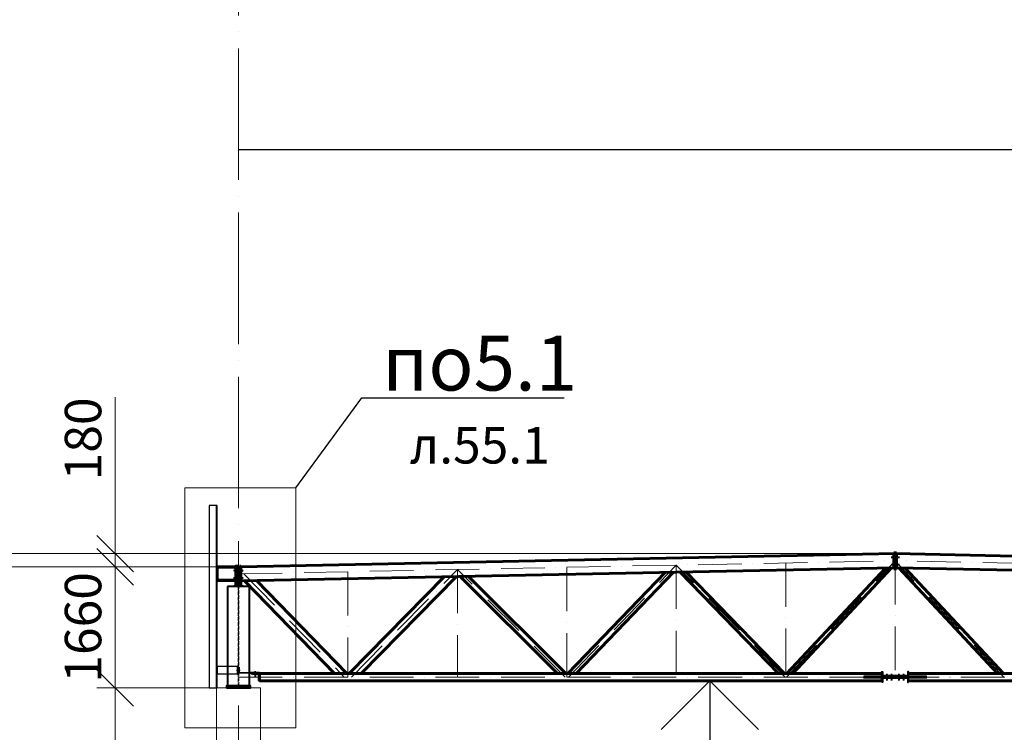
# Model space of a CAD drawing. Units: millimetres. Extents: x -482497 to 6071114, y -1494414 to -835435.
# Drawn here: x 1188552 to 1202046, y -1429324 to -1419561 of the extents above; entities that cross this region are included whole.
import ezdxf
from ezdxf import colors
from ezdxf.entities.mleader import LeaderData, LeaderLine
from ezdxf.math import Vec2, Vec3

# ---------------------------------------------------------------- set-up
doc = ezdxf.new("R2010")
doc.units = ezdxf.units.MM
doc.header["$PDMODE"] = 3
for name, pattern in [('ACAD_ISO04W100', [30, 24, -3, 0, -3]), ('ACAD_ISO10W100', [18, 12, -3, 0, -3]), ('DASHED', [19.05, 12.7, -6.35]), ('GOST2.303 4', [7, 5, -2, 0])]:
    doc.linetypes.add(name, pattern=pattern)
doc.layers.get('0').update_dxf_attribs({"lineweight": 30})
for name, color, linetype, lineweight in [('Osi', 30, 'ACAD_ISO04W100', 15), ('Бетон', 111, 'Continuous', 15), ('Болт', 243, 'Continuous', 40), ('Маркировка', 11, 'Continuous', 15), ('Размеры', 133, 'Continuous', 30), ('Сварка', 191, 'Continuous', 25), ('Сталь', 131, 'Continuous', 15), ('Сталь осн.', 151, 'Continuous', 40), ('Сталь основ.', 151, 'Continuous', 60), ('Фермы Стропильные', 173, 'Continuous', 60)]:
    doc.layers.add(name, color=color, linetype=linetype, lineweight=lineweight)
doc.styles.add('simplex', font='simplex.shx', dxfattribs={"width": 0.75, "oblique": 15})
doc.styles.add('SPDS', font='simplex.shx', dxfattribs={"width": 0.7, "oblique": 15})
doc.dimstyles.new('1-200', dxfattribs={"dimscale": 200, "dimtxt": 2.5, "dimasz": 2.5, "dimexe": 1.25, "dimexo": 0, "dimtad": 1, "dimtxsty": 'SPDS', "dimblk": 'OBLIQUE', "dimcen": 2.5, "dimdle": 1.25, "dimclrd": 256, "dimclre": 256, "dimadec": 0, "dimazin": 0, "dimtfac": 1, "dimtmove": 0, "dimatfit": 3, "dimfxl": 1, "dimlwd": 15, "dimlwe": 15, "dimarcsym": 0})

# ---------------------------------------------------------------- blocks, each defined once
blk = doc.blocks.new('_Oblique')
at = {"color": 0, "linetype": 'ByBlock', "lineweight": -2}
blk.add_line((-0.5, -0.5), (0.5, 0.5), dxfattribs=at)
blk = doc.blocks.new('*D973')
at = {"layer": 'Defpoints', "color": 0, "linetype": 'ByBlock', "ltscale": 150, "transparency": 16777216}
for p in [(1189860, -1427056), (1191550, -1427056), (1191250, -1428716)]:
    blk.add_point(p, dxfattribs=at)
at = {"layer": 'Размеры', "linetype": 'ByBlock', "lineweight": 15, "ltscale": 150, "transparency": 16777216}
for p, q in [((1189860, -1428966), (1189860, -1426806)), ((1191550, -1427056), (1189610, -1427056)), ((1191250, -1428716), (1189610, -1428716))]:
    blk.add_line(p, q, dxfattribs=at)
at = {"layer": 'Размеры', "linetype": 'ByBlock', "lineweight": 15, "ltscale": 150, "transparency": 16777216, "xscale": 500, "yscale": 500, "zscale": 500}
for p, rotation in [((1189860, -1427056), 90), ((1189860, -1428716), 270)]:
    blk.add_blockref('_Oblique', p, dxfattribs=dict(at, rotation=rotation))
at = {"layer": 'Размеры', "color": 0, "linetype": 'ByBlock', "ltscale": 150, "transparency": 16777216, "insert": (1189485, -1427886), "char_height": 500, "attachment_point": 5, "rotation": 90, "style": 'simplex'}
blk.add_mtext('1660', dxfattribs=at)
blk = doc.blocks.new('*D974')
at = {"layer": 'Defpoints', "color": 0, "linetype": 'ByBlock', "ltscale": 150, "transparency": 16777216}
for p in [(1189860, -1426876), (1200550, -1426876), (1191550, -1427056)]:
    blk.add_point(p, dxfattribs=at)
at = {"layer": 'Размеры', "linetype": 'ByBlock', "lineweight": 15, "ltscale": 150, "transparency": 16777216}
for p, q in [((1189860, -1426876), (1189860, -1424732)), ((1200550, -1426876), (1189610, -1426876)), ((1189860, -1427056), (1189860, -1426876)), ((1191550, -1427056), (1189610, -1427056)), ((1189860, -1427056), (1189860, -1427556))]:
    blk.add_line(p, q, dxfattribs=at)
at = {"layer": 'Размеры', "linetype": 'ByBlock', "lineweight": 15, "ltscale": 150, "transparency": 16777216, "xscale": 500, "yscale": 500, "zscale": 500}
for p, rotation in [((1189860, -1426876), 270), ((1189860, -1427056), 90)]:
    blk.add_blockref('_Oblique', p, dxfattribs=dict(at, rotation=rotation))
at = {"layer": 'Размеры', "color": 0, "linetype": 'ByBlock', "ltscale": 150, "transparency": 16777216, "insert": (1189485, -1425304), "char_height": 500, "attachment_point": 5, "rotation": 90, "style": 'simplex'}
blk.add_mtext('180', dxfattribs=at)
blk = doc.blocks.new('*D975')
at = {"layer": 'Defpoints', "color": 0, "linetype": 'ByBlock', "ltscale": 150, "transparency": 16777216}
for p in [(1191250, -1428716), (1189860, -1438816), (1191250, -1438816)]:
    blk.add_point(p, dxfattribs=at)
at = {"layer": 'Размеры', "linetype": 'ByBlock', "lineweight": 15, "ltscale": 150, "transparency": 16777216}
for p, q in [((1189860, -1428466), (1189860, -1439066)), ((1191250, -1428716), (1189610, -1428716)), ((1191250, -1438816), (1189610, -1438816))]:
    blk.add_line(p, q, dxfattribs=at)
at = {"layer": 'Размеры', "linetype": 'ByBlock', "lineweight": 15, "ltscale": 150, "transparency": 16777216, "xscale": 500, "yscale": 500, "zscale": 500}
for p, rotation in [((1189860, -1428716), 90), ((1189860, -1438816), 270)]:
    blk.add_blockref('_Oblique', p, dxfattribs=dict(at, rotation=rotation))
at = {"layer": 'Размеры', "color": 0, "linetype": 'ByBlock', "ltscale": 150, "transparency": 16777216, "insert": (1189401, -1433766), "char_height": 500, "attachment_point": 5, "rotation": 90, "style": 'simplex'}
blk.add_mtext('hк=н.ф.-100мм', dxfattribs=at)
blk = doc.blocks.new('_None')

msp = doc.modelspace()

# ---------------------------------------------------------------- linework, layer by layer
at = {"lineweight": 0, "ltscale": 100}
for p in [(1191550.2175, -1427056.3668), (1209550.2175, -1427056.3668)]:
    msp.add_line(p, (1200550.2175, -1426876.3668), dxfattribs=at)
at = {"layer": 'Defpoints', "ltscale": 100}
msp.add_line((1191550.2175, -1421339.443), (1275550.2175, -1421339.443), dxfattribs=at)
at = {"layer": 'Defpoints', "ltscale": 150}
for p, q in [((1191554.7175, -1428502.3668), (1191554.7175, -1428431.3668)), ((1191554.7175, -1428431.3668), (1191560.7175, -1428431.3668)), ((1191560.7175, -1428431.3668), (1191560.7175, -1428502.3668)), ((1191563.7175, -1428505.3668), (1191699.7175, -1428505.3668)), ((1191699.7175, -1428511.3668), (1191563.7175, -1428511.3668))]:
    msp.add_line(p, q, dxfattribs=at)
at = {"layer": 'Defpoints', "color": 30, "ltscale": 100}
msp.add_line((1191525.2175, -1428471.3668), (1191575.2175, -1428471.3668), dxfattribs=at)
msp.add_line((1191525.2175, -1428471.3668), (1191575.2175, -1428471.3668), dxfattribs=at)
at = {"layer": 'Defpoints', "ltscale": 100}
for points in [[(1191250.2175, -1426216.3668), (1191150.2175, -1426216.3668), (1191150.2175, -1428716.3668), (1191250.2175, -1428716.3668)], [(1191250.2175, -1428716.3668), (1191256.2175, -1428716.3668), (1191256.2175, -1426216.3668), (1191250.2175, -1426216.3668)], [(1191537.7175, -1428421.3668), (1191256.2175, -1428421.3668), (1191256.2175, -1428521.3668), (1191537.7175, -1428521.3668)], [(1191537.7175, -1428411.3668), (1191545.7175, -1428411.3668), (1191545.7175, -1428531.3668), (1191537.7175, -1428531.3668)]]:
    msp.add_lwpolyline(points, close=True, dxfattribs=at)
at = {"layer": 'Defpoints', "ltscale": 150}
for radius in [9, 3]:
    msp.add_arc((1191563.7175, -1428502.3668), radius, 180, 270, dxfattribs=at)
at = {"layer": 'Osi', "ltscale": 75}
msp.add_line((1191550.2175, -1464506.7887), (1191550.2175, -1405672.0973), dxfattribs=at)
at = {"layer": 'Osi', "linetype": 'ACAD_ISO10W100', "ltscale": 50}
for p, q in [((1191550.2175, -1427153.3862), (1200550.2175, -1426973.3862)), ((1193100.191, -1428566.3668), (1194550.2175, -1427093.3862)), ((1194550.2175, -1427093.3862), (1194550.2175, -1428566.3668)), ((1196028.7305, -1428566.3668), (1194550.2175, -1427093.3862)), ((1196050.2175, -1427063.8506), (1196050.2175, -1428566.3668)), ((1196072.5794, -1428566.3668), (1197550.2175, -1427033.3862)), ((1197550.2175, -1427033.3862), (1197550.2175, -1428566.3668)), ((1199042.0139, -1428566.3668), (1197550.2175, -1427033.3862)), ((1199050.2175, -1427003.3862), (1199050.2175, -1428566.3668)), ((1199059.5148, -1428566.3668), (1200550.2175, -1426973.3862)), ((1200550.2175, -1426973.3862), (1200550.2175, -1428566.3668)), ((1209550.2175, -1427153.3862), (1200550.2175, -1426973.3862)), ((1202040.9203, -1428566.3668), (1200550.2175, -1426973.3862)), ((1191584.2155, -1427111.3204), (1191584.2175, -1427111.3225)), ((1191623.7202, -1427151.9162), (1193000.1534, -1428566.3668)), ((1193050.2175, -1427123.3862), (1193050.2175, -1428566.3668)), ((1191550.2175, -1428566.3668), (1209550.2175, -1428566.3668))]:
    msp.add_line(p, q, dxfattribs=at)
at = {"layer": 'Бетон', "ltscale": 150}
msp.add_lwpolyline([(1191250.2175, -1428716.3668), (1191850.2175, -1428716.3668), (1191850.2175, -1438816.3668), (1191250.2175, -1438816.3668)], close=True, dxfattribs=at)
at = {"layer": 'Болт', "linetype": 'DASHED', "ltscale": 150}
for p, q in [((1200510.2175, -1426936.3668), (1200510.2175, -1426916.3668)), ((1200510.2175, -1426936.3668), (1200510.2175, -1426916.3668)), ((1200510.2175, -1426926.3668), (1200610.2175, -1426926.3668)), ((1200590.2175, -1426936.3668), (1200590.2175, -1426916.3668)), ((1200600.2175, -1426936.3668), (1200600.2175, -1426916.3668)), ((1200600.2175, -1426936.3668), (1200600.2175, -1426916.3668)), ((1191496.2175, -1427116.3668), (1191496.2175, -1427096.3668)), ((1191594.2175, -1427116.3668), (1191594.2175, -1427096.3668)), ((1191604.2175, -1427116.3668), (1191604.2175, -1427096.3668)), ((1200510.2175, -1427036.3668), (1200510.2175, -1427016.3668)), ((1200510.2175, -1427036.3668), (1200510.2175, -1427016.3668)), ((1200510.2175, -1427026.3668), (1200610.2175, -1427026.3668)), ((1200590.2175, -1427036.3668), (1200590.2175, -1427016.3668)), ((1200600.2175, -1427036.3668), (1200600.2175, -1427016.3668)), ((1200600.2175, -1427036.3668), (1200600.2175, -1427016.3668)), ((1191496.2175, -1427106.3668), (1191614.2175, -1427106.3668)), ((1191496.2175, -1427216.3668), (1191496.2175, -1427196.3668)), ((1191496.2175, -1427206.3668), (1191614.2175, -1427206.3668)), ((1191594.2175, -1427216.3668), (1191594.2175, -1427196.3668)), ((1191604.2175, -1427216.3668), (1191604.2175, -1427196.3668))]:
    msp.add_line(p, q, dxfattribs=at)
at = {"layer": 'Болт', "ltscale": 150}
for p, q in [((1191770.2175, -1428495.3668), (1191790.2175, -1428495.3668)), ((1191770.2175, -1428536.3668), (1191790.2175, -1428536.3668)), ((1191770.2175, -1428546.3668), (1191790.2175, -1428546.3668)), ((1191780.2175, -1428495.3668), (1191780.2175, -1428556.3668))]:
    msp.add_line(p, q, dxfattribs=at)
at = {"layer": 'Болт', "ltscale": 100}
for p, q in [((1200425.2175, -1428531.0077), (1200445.2175, -1428531.0077)), ((1200490.2175, -1428531.0077), (1200510.2175, -1428531.0077)), ((1200590.2175, -1428531.0077), (1200610.2175, -1428531.0077)), ((1200655.2175, -1428531.0077), (1200675.2175, -1428531.0077)), ((1200425.2175, -1428599.0077), (1200445.2175, -1428599.0077)), ((1200490.2175, -1428599.0077), (1200510.2175, -1428599.0077)), ((1200590.2175, -1428599.0077), (1200610.2175, -1428599.0077)), ((1200655.2175, -1428599.0077), (1200675.2175, -1428599.0077))]:
    msp.add_line(p, q, dxfattribs=at)
at = {"layer": 'Болт', "ltscale": 10}
for p, q in [((1200435.2175, -1428531.0077), (1200435.2175, -1428609.0077)), ((1200500.2175, -1428531.0077), (1200500.2175, -1428609.0077)), ((1200600.2175, -1428531.0077), (1200600.2175, -1428609.0077)), ((1200665.2175, -1428531.0077), (1200665.2175, -1428609.0077))]:
    msp.add_line(p, q, dxfattribs=at)
at = {"layer": 'Маркировка', "color": 0, "ltscale": 100}
msp.add_lwpolyline([(1190814.9779, -1425974.5018), (1192337.6535, -1425974.5018), (1192337.6535, -1429264.2355), (1190814.9779, -1429264.2355)], close=True, dxfattribs=at)
at = {"layer": 'Размеры', "linetype": 'ByBlock', "lineweight": 15, "ltscale": 150}
for p, q in [((1190434.2885, -1426876.3668), (1186568.376, -1426876.3668)), ((1191550.2175, -1427056.3668), (1186568.376, -1427056.3668))]:
    msp.add_line(p, q, dxfattribs=at)
at = {"layer": 'Размеры', "lineweight": 30, "ltscale": 100}
for p, q in [((1198008.2639, -1428616.3668), (1197341.5973, -1429283.0335)), ((1198674.9306, -1429283.0335), (1198008.2639, -1428616.3668))]:
    msp.add_line(p, q, dxfattribs=at)
at = {"layer": 'Размеры', "ltscale": 100}
msp.add_line((1198008.2639, -1428616.3668), (1198008.2639, -1430616.3668), dxfattribs=at)
at = {"layer": 'Сварка', "ltscale": 100, "elevation": 0}
for points in [[(1200125.2175, -1428558.3668), (1200125.2437, -1428558.3668), (1200125.2437, -1428548.3668), (1200125.2437, -1428558.3668), (1200134.2437, -1428558.3668), (1200134.2437, -1428548.3668), (1200134.2437, -1428558.3668), (1200143.2437, -1428558.3668), (1200143.2437, -1428548.3668), (1200143.2437, -1428558.3668), (1200152.2437, -1428558.3668), (1200152.2437, -1428548.3668), (1200152.2437, -1428558.3668), (1200161.2437, -1428558.3668), (1200161.2437, -1428548.3668), (1200161.2437, -1428558.3668), (1200170.2437, -1428558.3668), (1200170.2437, -1428548.3668), (1200170.2437, -1428558.3668), (1200179.2437, -1428558.3668), (1200179.2437, -1428548.3668), (1200179.2437, -1428558.3668), (1200188.2437, -1428558.3668), (1200188.2437, -1428548.3668), (1200188.2437, -1428558.3668), (1200197.2437, -1428558.3668), (1200197.2437, -1428548.3668), (1200197.2437, -1428558.3668), (1200206.2437, -1428558.3668), (1200206.2437, -1428548.3668), (1200206.2437, -1428558.3668), (1200215.2437, -1428558.3668), (1200215.2437, -1428548.3668), (1200215.2437, -1428558.3668), (1200224.2437, -1428558.3668), (1200224.2437, -1428548.3668), (1200224.2437, -1428558.3668), (1200233.2437, -1428558.3668), (1200233.2437, -1428548.3668), (1200233.2437, -1428558.3668), (1200242.2437, -1428558.3668), (1200242.2437, -1428548.3668), (1200242.2437, -1428558.3668), (1200251.2437, -1428558.3668), (1200251.2437, -1428548.3668), (1200251.2437, -1428558.3668), (1200260.2437, -1428558.3668), (1200260.2437, -1428548.3668), (1200260.2437, -1428558.3668), (1200269.2437, -1428558.3668), (1200269.2437, -1428548.3668), (1200269.2437, -1428558.3668), (1200278.2437, -1428558.3668), (1200278.2437, -1428548.3668), (1200278.2437, -1428558.3668), (1200287.2437, -1428558.3668), (1200287.2437, -1428548.3668), (1200287.2437, -1428558.3668), (1200296.2437, -1428558.3668), (1200296.2437, -1428548.3668), (1200296.2437, -1428558.3668), (1200305.2437, -1428558.3668), (1200305.2437, -1428548.3668), (1200305.2437, -1428558.3668), (1200314.2437, -1428558.3668), (1200314.2437, -1428548.3668), (1200314.2437, -1428558.3668), (1200323.2437, -1428558.3668), (1200323.2437, -1428548.3668), (1200323.2437, -1428558.3668), (1200332.2437, -1428558.3668), (1200332.2437, -1428548.3668), (1200332.2437, -1428558.3668), (1200341.2437, -1428558.3668), (1200341.2437, -1428548.3668), (1200341.2437, -1428558.3668), (1200350.2437, -1428558.3668), (1200350.2437, -1428548.3668), (1200350.2437, -1428558.3668), (1200359.2437, -1428558.3668), (1200359.2437, -1428548.3668), (1200359.2437, -1428558.3668), (1200368.2437, -1428558.3668), (1200368.2437, -1428548.3668), (1200368.2437, -1428558.3668), (1200369.2175, -1428558.3668)], [(1200125.2175, -1428574.3668), (1200125.2437, -1428574.3668), (1200125.2437, -1428584.3668), (1200125.2437, -1428574.3668), (1200134.2437, -1428574.3668), (1200134.2437, -1428584.3668), (1200134.2437, -1428574.3668), (1200143.2437, -1428574.3668), (1200143.2437, -1428584.3668), (1200143.2437, -1428574.3668), (1200152.2437, -1428574.3668), (1200152.2437, -1428584.3668), (1200152.2437, -1428574.3668), (1200161.2437, -1428574.3668), (1200161.2437, -1428584.3668), (1200161.2437, -1428574.3668), (1200170.2437, -1428574.3668), (1200170.2437, -1428584.3668), (1200170.2437, -1428574.3668), (1200179.2437, -1428574.3668), (1200179.2437, -1428584.3668), (1200179.2437, -1428574.3668), (1200188.2437, -1428574.3668), (1200188.2437, -1428584.3668), (1200188.2437, -1428574.3668), (1200197.2437, -1428574.3668), (1200197.2437, -1428584.3668), (1200197.2437, -1428574.3668), (1200206.2437, -1428574.3668), (1200206.2437, -1428584.3668), (1200206.2437, -1428574.3668), (1200215.2437, -1428574.3668), (1200215.2437, -1428584.3668), (1200215.2437, -1428574.3668), (1200224.2437, -1428574.3668), (1200224.2437, -1428584.3668), (1200224.2437, -1428574.3668), (1200233.2437, -1428574.3668), (1200233.2437, -1428584.3668), (1200233.2437, -1428574.3668), (1200242.2437, -1428574.3668), (1200242.2437, -1428584.3668), (1200242.2437, -1428574.3668), (1200251.2437, -1428574.3668), (1200251.2437, -1428584.3668), (1200251.2437, -1428574.3668), (1200260.2437, -1428574.3668), (1200260.2437, -1428584.3668), (1200260.2437, -1428574.3668), (1200269.2437, -1428574.3668), (1200269.2437, -1428584.3668), (1200269.2437, -1428574.3668), (1200278.2437, -1428574.3668), (1200278.2437, -1428584.3668), (1200278.2437, -1428574.3668), (1200287.2437, -1428574.3668), (1200287.2437, -1428584.3668), (1200287.2437, -1428574.3668), (1200296.2437, -1428574.3668), (1200296.2437, -1428584.3668), (1200296.2437, -1428574.3668), (1200305.2437, -1428574.3668), (1200305.2437, -1428584.3668), (1200305.2437, -1428574.3668), (1200314.2437, -1428574.3668), (1200314.2437, -1428584.3668), (1200314.2437, -1428574.3668), (1200323.2437, -1428574.3668), (1200323.2437, -1428584.3668), (1200323.2437, -1428574.3668), (1200332.2437, -1428574.3668), (1200332.2437, -1428584.3668), (1200332.2437, -1428574.3668), (1200341.2437, -1428574.3668), (1200341.2437, -1428584.3668), (1200341.2437, -1428574.3668), (1200350.2437, -1428574.3668), (1200350.2437, -1428584.3668), (1200350.2437, -1428574.3668), (1200359.2437, -1428574.3668), (1200359.2437, -1428584.3668), (1200359.2437, -1428574.3668), (1200368.2437, -1428574.3668), (1200368.2437, -1428584.3668), (1200368.2437, -1428574.3668), (1200369.2175, -1428574.3668)], [(1200369.2175, -1428556.3668), (1200369.2175, -1428548.3406), (1200359.2175, -1428548.3406), (1200369.2175, -1428548.3406), (1200369.2175, -1428539.3406), (1200359.2175, -1428539.3406), (1200369.2175, -1428539.3406), (1200369.2175, -1428530.3406), (1200359.2175, -1428530.3406), (1200369.2175, -1428530.3406), (1200369.2175, -1428521.3406), (1200359.2175, -1428521.3406), (1200369.2175, -1428521.3406), (1200369.2175, -1428512.3406), (1200359.2175, -1428512.3406), (1200369.2175, -1428512.3406), (1200369.2175, -1428506.3668)], [(1200369.2175, -1428626.3668), (1200369.2175, -1428620.3406), (1200359.2175, -1428620.3406), (1200369.2175, -1428620.3406), (1200369.2175, -1428611.3406), (1200359.2175, -1428611.3406), (1200369.2175, -1428611.3406), (1200369.2175, -1428602.3406), (1200359.2175, -1428602.3406), (1200369.2175, -1428602.3406), (1200369.2175, -1428593.3406), (1200359.2175, -1428593.3406), (1200369.2175, -1428593.3406), (1200369.2175, -1428584.3406), (1200359.2175, -1428584.3406), (1200369.2175, -1428584.3406), (1200369.2175, -1428576.3668)], [(1200731.2175, -1428556.3668), (1200731.2175, -1428548.3406), (1200741.2175, -1428548.3406), (1200731.2175, -1428548.3406), (1200731.2175, -1428539.3406), (1200741.2175, -1428539.3406), (1200731.2175, -1428539.3406), (1200731.2175, -1428530.3406), (1200741.2175, -1428530.3406), (1200731.2175, -1428530.3406), (1200731.2175, -1428521.3406), (1200741.2175, -1428521.3406), (1200731.2175, -1428521.3406), (1200731.2175, -1428512.3406), (1200741.2175, -1428512.3406), (1200731.2175, -1428512.3406), (1200731.2175, -1428506.3668)], [(1200975.2175, -1428558.3668), (1200975.1914, -1428558.3668), (1200975.1914, -1428548.3668), (1200975.1914, -1428558.3668), (1200966.1914, -1428558.3668), (1200966.1914, -1428548.3668), (1200966.1914, -1428558.3668), (1200957.1914, -1428558.3668), (1200957.1914, -1428548.3668), (1200957.1914, -1428558.3668), (1200948.1914, -1428558.3668), (1200948.1914, -1428548.3668), (1200948.1914, -1428558.3668), (1200939.1914, -1428558.3668), (1200939.1914, -1428548.3668), (1200939.1914, -1428558.3668), (1200930.1914, -1428558.3668), (1200930.1914, -1428548.3668), (1200930.1914, -1428558.3668), (1200921.1914, -1428558.3668), (1200921.1914, -1428548.3668), (1200921.1914, -1428558.3668), (1200912.1914, -1428558.3668), (1200912.1914, -1428548.3668), (1200912.1914, -1428558.3668), (1200903.1914, -1428558.3668), (1200903.1914, -1428548.3668), (1200903.1914, -1428558.3668), (1200894.1914, -1428558.3668), (1200894.1914, -1428548.3668), (1200894.1914, -1428558.3668), (1200885.1914, -1428558.3668), (1200885.1914, -1428548.3668), (1200885.1914, -1428558.3668), (1200876.1914, -1428558.3668), (1200876.1914, -1428548.3668), (1200876.1914, -1428558.3668), (1200867.1914, -1428558.3668), (1200867.1914, -1428548.3668), (1200867.1914, -1428558.3668), (1200858.1914, -1428558.3668), (1200858.1914, -1428548.3668), (1200858.1914, -1428558.3668), (1200849.1914, -1428558.3668), (1200849.1914, -1428548.3668), (1200849.1914, -1428558.3668), (1200840.1914, -1428558.3668), (1200840.1914, -1428548.3668), (1200840.1914, -1428558.3668), (1200831.1914, -1428558.3668), (1200831.1914, -1428548.3668), (1200831.1914, -1428558.3668), (1200822.1914, -1428558.3668), (1200822.1914, -1428548.3668), (1200822.1914, -1428558.3668), (1200813.1914, -1428558.3668), (1200813.1914, -1428548.3668), (1200813.1914, -1428558.3668), (1200804.1914, -1428558.3668), (1200804.1914, -1428548.3668), (1200804.1914, -1428558.3668), (1200795.1914, -1428558.3668), (1200795.1914, -1428548.3668), (1200795.1914, -1428558.3668), (1200786.1914, -1428558.3668), (1200786.1914, -1428548.3668), (1200786.1914, -1428558.3668), (1200777.1914, -1428558.3668), (1200777.1914, -1428548.3668), (1200777.1914, -1428558.3668), (1200768.1914, -1428558.3668), (1200768.1914, -1428548.3668), (1200768.1914, -1428558.3668), (1200759.1914, -1428558.3668), (1200759.1914, -1428548.3668), (1200759.1914, -1428558.3668), (1200750.1914, -1428558.3668), (1200750.1914, -1428548.3668), (1200750.1914, -1428558.3668), (1200741.1914, -1428558.3668), (1200741.1914, -1428548.3668), (1200741.1914, -1428558.3668), (1200732.1914, -1428558.3668), (1200732.1914, -1428548.3668), (1200732.1914, -1428558.3668), (1200731.2175, -1428558.3668)], [(1200975.2175, -1428574.3668), (1200975.1914, -1428574.3668), (1200975.1914, -1428584.3668), (1200975.1914, -1428574.3668), (1200966.1914, -1428574.3668), (1200966.1914, -1428584.3668), (1200966.1914, -1428574.3668), (1200957.1914, -1428574.3668), (1200957.1914, -1428584.3668), (1200957.1914, -1428574.3668), (1200948.1914, -1428574.3668), (1200948.1914, -1428584.3668), (1200948.1914, -1428574.3668), (1200939.1914, -1428574.3668), (1200939.1914, -1428584.3668), (1200939.1914, -1428574.3668), (1200930.1914, -1428574.3668), (1200930.1914, -1428584.3668), (1200930.1914, -1428574.3668), (1200921.1914, -1428574.3668), (1200921.1914, -1428584.3668), (1200921.1914, -1428574.3668), (1200912.1914, -1428574.3668), (1200912.1914, -1428584.3668), (1200912.1914, -1428574.3668), (1200903.1914, -1428574.3668), (1200903.1914, -1428584.3668), (1200903.1914, -1428574.3668), (1200894.1914, -1428574.3668), (1200894.1914, -1428584.3668), (1200894.1914, -1428574.3668), (1200885.1914, -1428574.3668), (1200885.1914, -1428584.3668), (1200885.1914, -1428574.3668), (1200876.1914, -1428574.3668), (1200876.1914, -1428584.3668), (1200876.1914, -1428574.3668), (1200867.1914, -1428574.3668), (1200867.1914, -1428584.3668), (1200867.1914, -1428574.3668), (1200858.1914, -1428574.3668), (1200858.1914, -1428584.3668), (1200858.1914, -1428574.3668), (1200849.1914, -1428574.3668), (1200849.1914, -1428584.3668), (1200849.1914, -1428574.3668), (1200840.1914, -1428574.3668), (1200840.1914, -1428584.3668), (1200840.1914, -1428574.3668), (1200831.1914, -1428574.3668), (1200831.1914, -1428584.3668), (1200831.1914, -1428574.3668), (1200822.1914, -1428574.3668), (1200822.1914, -1428584.3668), (1200822.1914, -1428574.3668), (1200813.1914, -1428574.3668), (1200813.1914, -1428584.3668), (1200813.1914, -1428574.3668), (1200804.1914, -1428574.3668), (1200804.1914, -1428584.3668), (1200804.1914, -1428574.3668), (1200795.1914, -1428574.3668), (1200795.1914, -1428584.3668), (1200795.1914, -1428574.3668), (1200786.1914, -1428574.3668), (1200786.1914, -1428584.3668), (1200786.1914, -1428574.3668), (1200777.1914, -1428574.3668), (1200777.1914, -1428584.3668), (1200777.1914, -1428574.3668), (1200768.1914, -1428574.3668), (1200768.1914, -1428584.3668), (1200768.1914, -1428574.3668), (1200759.1914, -1428574.3668), (1200759.1914, -1428584.3668), (1200759.1914, -1428574.3668), (1200750.1914, -1428574.3668), (1200750.1914, -1428584.3668), (1200750.1914, -1428574.3668), (1200741.1914, -1428574.3668), (1200741.1914, -1428584.3668), (1200741.1914, -1428574.3668), (1200732.1914, -1428574.3668), (1200732.1914, -1428584.3668), (1200732.1914, -1428574.3668), (1200731.2175, -1428574.3668)], [(1200731.2175, -1428626.3668), (1200731.2175, -1428620.3406), (1200741.2175, -1428620.3406), (1200731.2175, -1428620.3406), (1200731.2175, -1428611.3406), (1200741.2175, -1428611.3406), (1200731.2175, -1428611.3406), (1200731.2175, -1428602.3406), (1200741.2175, -1428602.3406), (1200731.2175, -1428602.3406), (1200731.2175, -1428593.3406), (1200741.2175, -1428593.3406), (1200731.2175, -1428593.3406), (1200731.2175, -1428584.3406), (1200741.2175, -1428584.3406), (1200731.2175, -1428584.3406), (1200731.2175, -1428576.3668)]]:
    msp.add_lwpolyline(points, dxfattribs=at)
at = {"layer": 'Сварка', "ltscale": 100, "const_width": 10, "elevation": 0}
for points in [[(1200364.2175, -1428516.3668, -0.4142135931), (1200369.2175, -1428511.3668, -0.4142135931)], [(1200364.2175, -1428558.3668, -0.4142135931), (1200369.2175, -1428553.3668, -0.4142135931)], [(1200364.2175, -1428574.3668, 0.4142135931), (1200369.2175, -1428579.3668, 0.4142135931)], [(1200380.2175, -1428558.3668, 0.4142135931), (1200375.2175, -1428553.3668, 0.4142135931)], [(1200380.2175, -1428574.3668, -0.4142135931), (1200375.2175, -1428579.3668, -0.4142135931)], [(1200720.2175, -1428558.3668, -0.4142135931), (1200725.2175, -1428553.3668, -0.4142135931)], [(1200720.2175, -1428574.3668, 0.4142135931), (1200725.2175, -1428579.3668, 0.4142135931)], [(1200736.2175, -1428516.3668, 0.4142135931), (1200731.2175, -1428511.3668, 0.4142135931)], [(1200736.2175, -1428558.3668, 0.4142135931), (1200731.2175, -1428553.3668, 0.4142135931)], [(1200736.2175, -1428574.3668, -0.4142135931), (1200731.2175, -1428579.3668, -0.4142135931)], [(1200364.2175, -1428616.3668, 0.4142135931), (1200369.2175, -1428621.3668, 0.4142135931)], [(1200736.2175, -1428616.3668, -0.4142135931), (1200731.2175, -1428621.3668, -0.4142135931)]]:
    msp.add_lwpolyline(points, format="xyb", dxfattribs=at)
at = {"layer": 'Сварка', "linetype": 'DASHED', "ltscale": 150, "const_width": 10}
for points in [[(1191400.7175, -1428681.3668, 0.4142135624), (1191395.7175, -1428686.3668)], [(1191400.7175, -1428681.3668, 0.4142135624), (1191395.7175, -1428686.3668)], [(1191395.7175, -1428686.3668, -0.4142135624), (1191400.7175, -1428681.3668, -0.4142135624)], [(1191704.7175, -1428686.3668, 0.4142135624), (1191699.7175, -1428681.3668, 0.4142135624)], [(1191704.7175, -1428686.3668, 0.4142135624), (1191699.7175, -1428681.3668, 0.4142135624)], [(1191699.7175, -1428681.3668, -0.4142135624), (1191704.7175, -1428686.3668)]]:
    msp.add_lwpolyline(points, format="xyb", dxfattribs=at)
at = {"layer": 'Сварка', "linetype": 'DASHED', "ltscale": 150}
for points in [[(1191400.7175, -1428686.3668), (1191401.7175, -1428686.3668), (1191401.7175, -1428676.3668), (1191401.7175, -1428686.3668), (1191410.7175, -1428686.3668), (1191410.7175, -1428676.3668), (1191410.7175, -1428686.3668), (1191419.7175, -1428686.3668), (1191419.7175, -1428676.3668), (1191419.7175, -1428686.3668), (1191428.7175, -1428686.3668), (1191428.7175, -1428676.3668), (1191428.7175, -1428686.3668), (1191437.7175, -1428686.3668), (1191437.7175, -1428676.3668), (1191437.7175, -1428686.3668), (1191446.7175, -1428686.3668), (1191446.7175, -1428676.3668), (1191446.7175, -1428686.3668), (1191455.7175, -1428686.3668), (1191455.7175, -1428676.3668), (1191455.7175, -1428686.3668), (1191464.7175, -1428686.3668), (1191464.7175, -1428676.3668), (1191464.7175, -1428686.3668), (1191473.7175, -1428686.3668), (1191473.7175, -1428676.3668), (1191473.7175, -1428686.3668), (1191482.7175, -1428686.3668), (1191482.7175, -1428676.3668), (1191482.7175, -1428686.3668), (1191491.7175, -1428686.3668), (1191491.7175, -1428676.3668), (1191491.7175, -1428686.3668), (1191500.7175, -1428686.3668), (1191500.7175, -1428676.3668), (1191500.7175, -1428686.3668), (1191509.7175, -1428686.3668), (1191509.7175, -1428676.3668), (1191509.7175, -1428686.3668), (1191518.7175, -1428686.3668), (1191518.7175, -1428676.3668), (1191518.7175, -1428686.3668), (1191527.7175, -1428686.3668), (1191527.7175, -1428676.3668), (1191527.7175, -1428686.3668), (1191536.7175, -1428686.3668), (1191536.7175, -1428676.3668), (1191536.7175, -1428686.3668), (1191545.7175, -1428686.3668), (1191545.7175, -1428676.3668), (1191545.7175, -1428686.3668), (1191554.7175, -1428686.3668), (1191554.7175, -1428676.3668), (1191554.7175, -1428686.3668), (1191563.7175, -1428686.3668), (1191563.7175, -1428676.3668), (1191563.7175, -1428686.3668), (1191572.7175, -1428686.3668), (1191572.7175, -1428676.3668), (1191572.7175, -1428686.3668), (1191581.7175, -1428686.3668), (1191581.7175, -1428676.3668), (1191581.7175, -1428686.3668), (1191590.7175, -1428686.3668), (1191590.7175, -1428676.3668), (1191590.7175, -1428686.3668), (1191599.7175, -1428686.3668), (1191599.7175, -1428676.3668), (1191599.7175, -1428686.3668), (1191608.7175, -1428686.3668), (1191608.7175, -1428676.3668), (1191608.7175, -1428686.3668), (1191617.7175, -1428686.3668), (1191617.7175, -1428676.3668), (1191617.7175, -1428686.3668), (1191626.7175, -1428686.3668), (1191626.7175, -1428676.3668), (1191626.7175, -1428686.3668), (1191635.7175, -1428686.3668), (1191635.7175, -1428676.3668), (1191635.7175, -1428686.3668), (1191644.7175, -1428686.3668), (1191644.7175, -1428676.3668), (1191644.7175, -1428686.3668), (1191653.7175, -1428686.3668), (1191653.7175, -1428676.3668), (1191653.7175, -1428686.3668), (1191662.7175, -1428686.3668), (1191662.7175, -1428676.3668), (1191662.7175, -1428686.3668), (1191671.7175, -1428686.3668), (1191671.7175, -1428676.3668), (1191671.7175, -1428686.3668), (1191680.7175, -1428686.3668), (1191680.7175, -1428676.3668), (1191680.7175, -1428686.3668), (1191689.7175, -1428686.3668), (1191689.7175, -1428676.3668), (1191689.7175, -1428686.3668), (1191698.7175, -1428686.3668), (1191698.7175, -1428676.3668), (1191698.7175, -1428686.3668), (1191699.7175, -1428686.3668)], [(1191400.7175, -1428686.3668), (1191401.7175, -1428686.3668), (1191401.7175, -1428676.3668), (1191401.7175, -1428686.3668), (1191410.7175, -1428686.3668), (1191410.7175, -1428676.3668), (1191410.7175, -1428686.3668), (1191419.7175, -1428686.3668), (1191419.7175, -1428676.3668), (1191419.7175, -1428686.3668), (1191428.7175, -1428686.3668), (1191428.7175, -1428676.3668), (1191428.7175, -1428686.3668), (1191437.7175, -1428686.3668), (1191437.7175, -1428676.3668), (1191437.7175, -1428686.3668), (1191446.7175, -1428686.3668), (1191446.7175, -1428676.3668), (1191446.7175, -1428686.3668), (1191455.7175, -1428686.3668), (1191455.7175, -1428676.3668), (1191455.7175, -1428686.3668), (1191464.7175, -1428686.3668), (1191464.7175, -1428676.3668), (1191464.7175, -1428686.3668), (1191473.7175, -1428686.3668), (1191473.7175, -1428676.3668), (1191473.7175, -1428686.3668), (1191482.7175, -1428686.3668), (1191482.7175, -1428676.3668), (1191482.7175, -1428686.3668), (1191491.7175, -1428686.3668), (1191491.7175, -1428676.3668), (1191491.7175, -1428686.3668), (1191500.7175, -1428686.3668), (1191500.7175, -1428676.3668), (1191500.7175, -1428686.3668), (1191509.7175, -1428686.3668), (1191509.7175, -1428676.3668), (1191509.7175, -1428686.3668), (1191518.7175, -1428686.3668), (1191518.7175, -1428676.3668), (1191518.7175, -1428686.3668), (1191527.7175, -1428686.3668), (1191527.7175, -1428676.3668), (1191527.7175, -1428686.3668), (1191536.7175, -1428686.3668), (1191536.7175, -1428676.3668), (1191536.7175, -1428686.3668), (1191545.7175, -1428686.3668), (1191545.7175, -1428676.3668), (1191545.7175, -1428686.3668), (1191554.7175, -1428686.3668), (1191554.7175, -1428676.3668), (1191554.7175, -1428686.3668), (1191563.7175, -1428686.3668), (1191563.7175, -1428676.3668), (1191563.7175, -1428686.3668), (1191572.7175, -1428686.3668), (1191572.7175, -1428676.3668), (1191572.7175, -1428686.3668), (1191581.7175, -1428686.3668), (1191581.7175, -1428676.3668), (1191581.7175, -1428686.3668), (1191590.7175, -1428686.3668), (1191590.7175, -1428676.3668), (1191590.7175, -1428686.3668), (1191599.7175, -1428686.3668), (1191599.7175, -1428676.3668), (1191599.7175, -1428686.3668), (1191608.7175, -1428686.3668), (1191608.7175, -1428676.3668), (1191608.7175, -1428686.3668), (1191617.7175, -1428686.3668), (1191617.7175, -1428676.3668), (1191617.7175, -1428686.3668), (1191626.7175, -1428686.3668), (1191626.7175, -1428676.3668), (1191626.7175, -1428686.3668), (1191635.7175, -1428686.3668), (1191635.7175, -1428676.3668), (1191635.7175, -1428686.3668), (1191644.7175, -1428686.3668), (1191644.7175, -1428676.3668), (1191644.7175, -1428686.3668), (1191653.7175, -1428686.3668), (1191653.7175, -1428676.3668), (1191653.7175, -1428686.3668), (1191662.7175, -1428686.3668), (1191662.7175, -1428676.3668), (1191662.7175, -1428686.3668), (1191671.7175, -1428686.3668), (1191671.7175, -1428676.3668), (1191671.7175, -1428686.3668), (1191680.7175, -1428686.3668), (1191680.7175, -1428676.3668), (1191680.7175, -1428686.3668), (1191689.7175, -1428686.3668), (1191689.7175, -1428676.3668), (1191689.7175, -1428686.3668), (1191698.7175, -1428686.3668), (1191698.7175, -1428676.3668), (1191698.7175, -1428686.3668), (1191699.7175, -1428686.3668)], [(1191699.7175, -1428686.3668), (1191698.7175, -1428686.3668), (1191698.7175, -1428676.3668), (1191698.7175, -1428686.3668), (1191689.7175, -1428686.3668), (1191689.7175, -1428676.3668), (1191689.7175, -1428686.3668), (1191680.7175, -1428686.3668), (1191680.7175, -1428676.3668), (1191680.7175, -1428686.3668), (1191671.7175, -1428686.3668), (1191671.7175, -1428676.3668), (1191671.7175, -1428686.3668), (1191662.7175, -1428686.3668), (1191662.7175, -1428676.3668), (1191662.7175, -1428686.3668), (1191653.7175, -1428686.3668), (1191653.7175, -1428676.3668), (1191653.7175, -1428686.3668), (1191644.7175, -1428686.3668), (1191644.7175, -1428676.3668), (1191644.7175, -1428686.3668), (1191635.7175, -1428686.3668), (1191635.7175, -1428676.3668), (1191635.7175, -1428686.3668), (1191626.7175, -1428686.3668), (1191626.7175, -1428676.3668), (1191626.7175, -1428686.3668), (1191617.7175, -1428686.3668), (1191617.7175, -1428676.3668), (1191617.7175, -1428686.3668), (1191608.7175, -1428686.3668), (1191608.7175, -1428676.3668), (1191608.7175, -1428686.3668), (1191599.7175, -1428686.3668), (1191599.7175, -1428676.3668), (1191599.7175, -1428686.3668), (1191590.7175, -1428686.3668), (1191590.7175, -1428676.3668), (1191590.7175, -1428686.3668), (1191581.7175, -1428686.3668), (1191581.7175, -1428676.3668), (1191581.7175, -1428686.3668), (1191572.7175, -1428686.3668), (1191572.7175, -1428676.3668), (1191572.7175, -1428686.3668), (1191563.7175, -1428686.3668), (1191563.7175, -1428676.3668), (1191563.7175, -1428686.3668), (1191554.7175, -1428686.3668), (1191554.7175, -1428676.3668), (1191554.7175, -1428686.3668), (1191545.7175, -1428686.3668), (1191545.7175, -1428676.3668), (1191545.7175, -1428686.3668), (1191536.7175, -1428686.3668), (1191536.7175, -1428676.3668), (1191536.7175, -1428686.3668), (1191527.7175, -1428686.3668), (1191527.7175, -1428676.3668), (1191527.7175, -1428686.3668), (1191518.7175, -1428686.3668), (1191518.7175, -1428676.3668), (1191518.7175, -1428686.3668), (1191509.7175, -1428686.3668), (1191509.7175, -1428676.3668), (1191509.7175, -1428686.3668), (1191500.7175, -1428686.3668), (1191500.7175, -1428676.3668), (1191500.7175, -1428686.3668), (1191491.7175, -1428686.3668), (1191491.7175, -1428676.3668), (1191491.7175, -1428686.3668), (1191482.7175, -1428686.3668), (1191482.7175, -1428676.3668), (1191482.7175, -1428686.3668), (1191473.7175, -1428686.3668), (1191473.7175, -1428676.3668), (1191473.7175, -1428686.3668), (1191464.7175, -1428686.3668), (1191464.7175, -1428676.3668), (1191464.7175, -1428686.3668), (1191455.7175, -1428686.3668), (1191455.7175, -1428676.3668), (1191455.7175, -1428686.3668), (1191446.7175, -1428686.3668), (1191446.7175, -1428676.3668), (1191446.7175, -1428686.3668), (1191437.7175, -1428686.3668), (1191437.7175, -1428676.3668), (1191437.7175, -1428686.3668), (1191428.7175, -1428686.3668), (1191428.7175, -1428676.3668), (1191428.7175, -1428686.3668), (1191419.7175, -1428686.3668), (1191419.7175, -1428676.3668), (1191419.7175, -1428686.3668), (1191410.7175, -1428686.3668), (1191410.7175, -1428676.3668), (1191410.7175, -1428686.3668), (1191401.7175, -1428686.3668), (1191401.7175, -1428676.3668), (1191401.7175, -1428686.3668), (1191400.7175, -1428686.3668)]]:
    msp.add_lwpolyline(points, dxfattribs=at)
at = {"layer": 'Сталь', "linetype": 'GOST2.303 4', "ltscale": 10}
msp.add_lwpolyline([(1191545.7175, -1428686.3668), (1191554.7175, -1428686.3668), (1191554.7175, -1427326.3668), (1191545.7175, -1427326.3668)], close=True, dxfattribs=at)
at = {"layer": 'Сталь осн.', "ltscale": 150}
for p, q in [((1191699.7175, -1428505.3668), (1191840.2175, -1428505.3668)), ((1191840.2175, -1428511.3668), (1191699.7175, -1428511.3668)), ((1191840.2175, -1428505.3668), (1191840.2175, -1428511.3668))]:
    msp.add_line(p, q, dxfattribs=at)
at = {"layer": 'Сталь осн.', "linetype": 'DASHED', "ltscale": 150}
for points in [[(1191400.7175, -1428686.3668), (1191699.7175, -1428686.3668), (1191699.7175, -1427326.3668), (1191400.7175, -1427326.3668)], [(1191500.2175, -1427306.3668), (1191600.2175, -1427306.3668), (1191600.2175, -1427326.3668), (1191500.2175, -1427326.3668)]]:
    msp.add_lwpolyline(points, close=True, dxfattribs=at)
at = {"layer": 'Сталь осн.', "color": 3, "ltscale": 100, "elevation": 0}
msp.add_lwpolyline([(1200975.2175, -1428574.3668), (1200975.2175, -1428558.3668), (1200125.2175, -1428558.3668), (1200125.2175, -1428574.3668)], close=True, dxfattribs=at)
at = {"layer": 'Сталь осн.', "linetype": 'ByBlock', "ltscale": 50, "elevation": 0}
for points in [[(1200369.2175, -1428558.3668), (1200369.2175, -1428496.3668), (1200375.2175, -1428496.3668), (1200375.2175, -1428558.3668)], [(1200369.2175, -1428636.3668), (1200369.2175, -1428574.3668)], [(1200375.2175, -1428574.3668), (1200375.2175, -1428636.3668), (1200369.2175, -1428636.3668)], [(1200731.2175, -1428558.3668), (1200731.2175, -1428496.3668), (1200725.2175, -1428496.3668), (1200725.2175, -1428558.3668)], [(1200725.2175, -1428574.3668), (1200725.2175, -1428636.3668), (1200731.2175, -1428636.3668)], [(1200731.2175, -1428636.3668), (1200731.2175, -1428574.3668)]]:
    msp.add_lwpolyline(points, dxfattribs=at)
at = {"layer": 'Сталь осн.', "color": 3, "ltscale": 100, "elevation": 0}
for points in [[(1200705.2175, -1428558.3668), (1200705.2175, -1428550.3668), (1200395.2175, -1428550.3668), (1200395.2175, -1428558.3668)], [(1200705.2175, -1428574.3668), (1200705.2175, -1428582.3668), (1200395.2175, -1428582.3668), (1200395.2175, -1428574.3668)], [(1200540.2175, -1428574.3668), (1200540.2175, -1428558.3668)], [(1200560.2175, -1428574.3668), (1200560.2175, -1428558.3668)]]:
    msp.add_lwpolyline(points, dxfattribs=at)
at = {"layer": 'Сталь осн.', "ltscale": 150}
msp.add_lwpolyline([(1191385.2175, -1428716.3668), (1191715.2175, -1428716.3668), (1191715.2175, -1428686.3668), (1191385.2175, -1428686.3668)], close=True, dxfattribs=at)
msp.add_lwpolyline([(1191385.2175, -1428716.3668), (1191715.2175, -1428716.3668), (1191715.2175, -1428686.3668), (1191385.2175, -1428686.3668)], close=True, dxfattribs=at)
at = {"layer": 'Сталь основ.', "ltscale": 50}
msp.add_lwpolyline([(1191558.2198, -1427066.3668), (1191542.2198, -1427066.3668), (1191542.2175, -1427306.3668), (1191558.2175, -1427306.3668)], close=True, dxfattribs=at)
at = {"layer": 'Фермы Стропильные', "linetype": 'ByBlock', "ltscale": 150}
for p, q in [((1191584.2175, -1427055.6868), (1200550.2175, -1426876.3668)), ((1191584.2175, -1427055.6868), (1200550.2175, -1426876.3668)), ((1200550.2175, -1426866.3668), (1200530.2175, -1426866.3668)), ((1200530.2175, -1426866.3668), (1200530.2175, -1427086.3668)), ((1200550.2175, -1426866.3668), (1200570.2175, -1426866.3668)), ((1200550.2175, -1427086.3668), (1200550.2175, -1426866.3668)), ((1200550.2175, -1427086.3668), (1200550.2175, -1426866.3668)), ((1209516.2175, -1427055.6868), (1200550.2175, -1426876.3668)), ((1209516.2175, -1427055.6868), (1200550.2175, -1426876.3668)), ((1200570.2175, -1426866.3668), (1200570.2175, -1427086.3668)), ((1191256.2175, -1427050.4868), (1191516.2175, -1427055.6868)), ((1191256.2175, -1427059.4886), (1191516.2175, -1427064.6886)), ((1191564.2175, -1427306.3668), (1191564.2175, -1427046.3668)), ((1191564.2175, -1427046.3668), (1191584.2175, -1427046.3668)), ((1191584.2175, -1427046.3668), (1191584.2175, -1427306.3668)), ((1191584.2175, -1427249.7256), (1200530.2175, -1427070.8056)), ((1199065.2175, -1428516.3668), (1200415.8251, -1427073.0935)), ((1199147.3915, -1428516.3668), (1200499.5663, -1427071.4186)), ((1200530.2175, -1427086.3668), (1200550.2175, -1427086.3668)), ((1200570.2175, -1427086.3668), (1200550.2175, -1427086.3668)), ((1209516.2175, -1427249.7256), (1200570.2175, -1427070.8056)), ((1201953.0436, -1428516.3668), (1200600.8688, -1427071.4186)), ((1202035.2175, -1428516.3668), (1200684.61, -1427073.0935)), ((1193065.2175, -1428516.3668), (1194366.9067, -1427194.0718)), ((1193233.6061, -1428516.3668), (1194538.6771, -1427190.6364)), ((1195921.8678, -1428516.3668), (1194590.1253, -1427189.6075)), ((1196035.2175, -1428516.3668), (1194701.2443, -1427187.3851)), ((1196065.2175, -1428516.3668), (1197398.2135, -1427133.4457)), ((1196176.3312, -1428516.3668), (1197511.5113, -1427131.1797)), ((1198951.4968, -1428516.3668), (1197601.7668, -1427129.3746)), ((1199035.2175, -1428516.3668), (1197683.8892, -1427127.7322)), ((1191256.2175, -1427235.5238), (1191516.2175, -1427240.7238)), ((1191256.2175, -1427244.5256), (1191516.2175, -1427249.7256)), ((1191584.2175, -1427306.3668), (1191564.2175, -1427306.3668)), ((1191634.2075, -1427248.7258), (1192867.7771, -1428516.3668)), ((1191798.4515, -1427245.4409), (1193035.2175, -1428516.3668)), ((1191840.2175, -1428516.3668), (1200369.2175, -1428516.3668)), ((1209260.2175, -1428516.3668), (1200731.2175, -1428516.3668)), ((1191840.2175, -1428616.3668), (1200369.2175, -1428616.3668)), ((1209260.2175, -1428616.3668), (1200731.2175, -1428616.3668))]:
    msp.add_line(p, q, dxfattribs=at)
at = {"layer": 'Фермы Стропильные', "linetype": 'ByBlock', "lineweight": 0, "ltscale": 150}
for p, q in [((1191584.2175, -1427064.6886), (1200530.2175, -1426885.7686)), ((1209516.2175, -1427064.6886), (1200570.2175, -1426885.7686)), ((1191584.2175, -1427240.7238), (1200530.2175, -1427061.8038)), ((1209516.2175, -1427240.7238), (1200570.2175, -1427061.8038))]:
    msp.add_line(p, q, dxfattribs=at)
at = {"layer": 'Фермы Стропильные', "ltscale": 100}
for p, q in [((1191256.2175, -1427244.5256), (1191256.2175, -1427050.4868)), ((1191840.2175, -1428616.3668), (1191840.2175, -1428516.3668))]:
    msp.add_line(p, q, dxfattribs=at)
at = {"layer": 'Фермы Стропильные', "ltscale": 200}
for p, q in [((1191840.2175, -1428511.3668), (1191740.2175, -1428511.3668)), ((1191740.2175, -1428511.3668), (1191740.2175, -1428516.3668)), ((1191743.2175, -1428519.3668), (1191823.2175, -1428519.3668)), ((1191832.2175, -1428528.3668), (1191832.2175, -1428608.3668)), ((1191840.2175, -1428611.3668), (1191840.2175, -1428511.3668)), ((1191835.2175, -1428611.3668), (1191840.2175, -1428611.3668))]:
    msp.add_line(p, q, dxfattribs=at)
at = {"layer": 'Фермы Стропильные', "linetype": 'ByBlock', "ltscale": 150}
msp.add_lwpolyline([(1191516.2175, -1427306.3668), (1191536.2175, -1427306.3668), (1191536.2175, -1427046.3668), (1191516.2175, -1427046.3668)], close=True, dxfattribs=at)
at = {"layer": 'Фермы Стропильные', "ltscale": 200}
for centre, radius, start, end in [((1191743.2175, -1428516.3668), 3, 180, 270), ((1191823.2175, -1428528.3668), 9, 0, 90), ((1191835.2175, -1428608.3668), 3, 180, 270)]:
    msp.add_arc(centre, radius, start, end, dxfattribs=at)

# ---------------------------------------------------------------- dimensions: what is measured, and where the dimension line sits
at = {"layer": 'Размеры', "color": 3, "linetype": 'ByBlock', "ltscale": 150}
dim = msp.add_linear_dim(base=(1189859.6816, -1426876.3668), p1=(1191550.2175, -1427056.3668), p2=(1200550.2175, -1426876.3668), angle=90, dimstyle='1-200', override={"dimtxsty": 'simplex'}, dxfattribs=at)
dim.commit()
dim.dimension.update_dxf_attribs({"geometry": '*D974', "text_midpoint": (1189484.6816, -1425304.2819)})
dim = msp.add_linear_dim(base=(1189859.6816, -1427056.3668), p1=(1191250.2175, -1428716.3668), p2=(1191550.2175, -1427056.3668), angle=90, dimstyle='1-200', override={"dimtxsty": 'simplex'}, dxfattribs=at)
dim.commit()
dim.dimension.update_dxf_attribs({"geometry": '*D973', "text_midpoint": (1189859.6816, -1427886.3668), "dimtype": 160})
dim = msp.add_linear_dim(base=(1189859.6816, -1438816.3668), p1=(1191250.2175, -1428716.3668), p2=(1191250.2175, -1438816.3668), angle=90, text='hк=н.ф.-100мм', dimstyle='1-200', override={"dimtxsty": 'simplex'}, dxfattribs=at)
dim.commit()
dim.dimension.update_dxf_attribs({"geometry": '*D975', "text_midpoint": (1189401.3483, -1433766.3668)})

# ---------------------------------------------------------------- leaders
at = {"layer": 'Маркировка', "color": 3, "ltscale": 100}
ml = msp.add_multileader_mtext('Standard', dxfattribs=at)
ml.set_content('{\\C2;по5.1\\P\\H0.66667x;л.55.1}', color=1, style='simplex')
ml.set_leader_properties()
ml.set_arrow_properties(name='NONE')
ml.build(insert=Vec2(0, 0))
ml.multileader.update_dxf_attribs({"text_left_attachment_type": 6, "text_right_attachment_type": 6, "dogleg_length": 0.36, "arrow_head_size": 875, "scale": 250})
ctx = ml.context
ctx.base_point, ctx.scale, ctx.char_height, ctx.arrow_head_size, ctx.landing_gap_size, ctx.plane_origin = Vec3(1193331.6914, -1424741.3643), 250, 750, 875, 500, Vec3(1192337.6535, -1423974.5018)
ctx.left_attachment, ctx.right_attachment, ctx.text_align_type = 6, 6, 1
notes = []
notes.append((ctx, [(0, (1, 1, 0), (1193241.6914, -1424741.3643), (1, 0), 90, [(0, [(1192337.6535, -1425974.5018)], 0, [])])]))
ctx.mtext.insert, ctx.mtext.alignment, ctx.mtext.flow_direction = Vec3(1194856.2795, -1423891.3638), 2, 5
for ctx, leaders in notes:
    for number, flags, end, landing, length, lines in leaders:
        leader = LeaderData()
        leader.index, (leader.has_last_leader_line, leader.has_dogleg_vector, leader.attachment_direction) = number, flags
        leader.last_leader_point, leader.dogleg_vector, leader.dogleg_length = Vec3(end), Vec3(landing), length
        for number, points, colour, breaks in lines:
            line = LeaderLine()
            line.index, line.vertices, line.color, line.breaks = number, Vec3.list(points), colors.encode_raw_color(colour), breaks
            leader.lines.append(line)
        ctx.leaders.append(leader)

doc.saveas('drawing.dxf')
